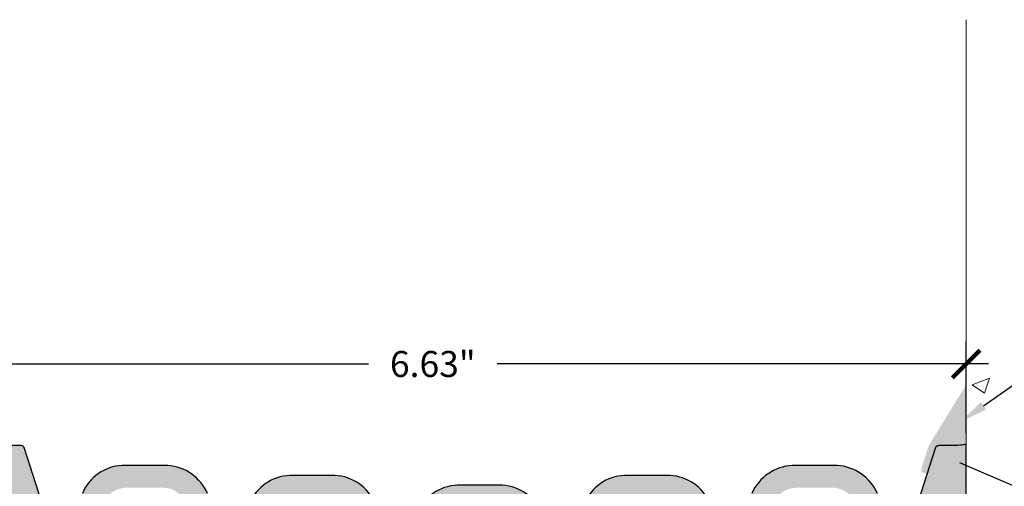
# Model space of a CAD drawing. Extents: x 0.1 to 10.3, y 0.8 to 7.1.
# Drawn here: x 4.5 to 8.1, y 4.2 to 5.9 of the extents above; entities that cross this region are included whole.
import ezdxf
from ezdxf import colors
from ezdxf.entities.mleader import LeaderData, LeaderLine
from ezdxf.math import Vec2, Vec3

# ---------------------------------------------------------------- set-up
doc = ezdxf.new("R2010")
doc.units = 0
doc.header["$MEASUREMENT"] = 0
doc.linetypes.add('HIDDEN2', pattern=[0.1875, 0.125, -0.0625])
for name, color, linetype, lineweight in [('1 - Framework Hatch', 253, 'Continuous', 5), ('3 - Text Drawing', 7, 'Continuous', 13), ('5 - Framework', 7, 'Continuous', 15), ('Sealant', 134, 'Continuous', 25), ('Willseal - Joint Hatch', 252, 'Continuous', 9), ('Willseal - Primer', 104, 'HIDDEN2', 15)]:
    doc.layers.add(name, color=color, linetype=linetype, lineweight=lineweight)
doc.styles.add('2020Tremco', font='sanss___.ttf', dxfattribs={"height": 0.09375})
doc.dimstyles.new('01X', dxfattribs={"dimtxt": 0.09375, "dimasz": 0.1, "dimexe": 0.08, "dimexo": 0.08, "dimgap": 0.09, "dimtad": 0, "dimtih": 1, "dimtoh": 1, "dimdec": 3, "dimzin": 4, "dimdsep": 46, "dimtxsty": '2020Tremco', "dimblk": 'ARCHTICK', "dimcen": 0.09, "dimdle": 0.08, "dimadec": 0, "dimazin": 0, "dimtfac": 1, "dimtdec": 3, "dimtofl": 0, "dimtmove": 0, "dimatfit": 3, "dimfxl": 1, "dimtolj": 1, "dimtzin": 0, "dimarcsym": 0})

# ---------------------------------------------------------------- blocks, each defined once
blk = doc.blocks.new('_ArchTick')
at = {"color": 0, "linetype": 'ByBlock', "const_width": 0.15}
blk.add_lwpolyline([(-0.5, -0.5), (0.5, 0.5)], dxfattribs=at)
blk = doc.blocks.new('*D146')
at = {"layer": '3 - Text Drawing', "color": 0, "lineweight": -2, "ltscale": 0.4, "transparency": 16777216}
for p, q in [((4.161323762015625, 4.4352215766086), (4.161323762015625, 4.696779139262142)), ((7.957214113019688, 4.367350987987584), (7.957214113019688, 4.696779139262142)), ((4.081323762015625, 4.616779139262142), (5.801553286609966, 4.616779139262142)), ((8.037214113019688, 4.616779139262142), (6.265503903893917, 4.616779139262142))]:
    blk.add_line(p, q, dxfattribs=at)
at = {"layer": 'DEFPOINTS', "color": 0, "ltscale": 0.4, "transparency": 16777216}
for p in [(7.957214113019688, 4.616779139262142), (4.161323762015625, 4.3952215766086), (7.957214113019688, 4.327350987987584)]:
    blk.add_point(p, dxfattribs=at)
at = {"layer": '3 - Text Drawing', "color": 0, "lineweight": -2, "ltscale": 0.4, "transparency": 16777216, "xscale": 0.1, "yscale": 0.1, "zscale": 0.1, "rotation": 180}
blk.add_blockref('_ArchTick', (4.161323762015625, 4.616779139262142), dxfattribs=at)
at = {"layer": '3 - Text Drawing', "color": 0, "lineweight": -2, "ltscale": 0.4, "transparency": 16777216, "xscale": 0.1, "yscale": 0.1, "zscale": 0.1}
blk.add_blockref('_ArchTick', (7.957214113019688, 4.616779139262142), dxfattribs=at)
at = {"layer": '3 - Text Drawing', "color": 0, "ltscale": 0.4, "transparency": 16777216, "insert": (6.033528595251942, 4.616779139262142), "char_height": 0.09375, "attachment_point": 5, "style": '2020Tremco'}
blk.add_mtext('\\A1;6.63"', dxfattribs=at)

msp = doc.modelspace()

# ---------------------------------------------------------------- hatches: boundary and pattern name
at = {"layer": '1 - Framework Hatch', "ltscale": 0.4}
h = msp.add_hatch(dxfattribs=at)
h.set_pattern_fill('AR-CONC', color=256, scale=0.09)
h.set_pattern_definition([(49.99999999999999, (1.718772438416948, -0.2366460783450499), (0.6455341643406781, -0.0564769214843356), [0.0675, -0.7424999999999999]), (355, (1.718772438416948, -0.2366460783450499), (-0.1248762002517, 0.6769729203300107), [0.054, -0.594]), (100.45144446, (1.772566951316948, -0.2413524879450499), (0.5206579620544007, 0.6204959918717664), [0.05736617279999991, -0.6310279007999985]), (46.18420000000001, (1.718772438416948, -0.05664607834504992), (0.9605171976044151, -0.1489673527137689), [0.10125, -1.11375]), (96.63563549, (1.798815508916948, -0.06906005464504994), (0.8411957511068054, 0.8767067406970954), [0.0860493078, -0.9465423839999998]), (351.1841639899999, (1.718772438416948, -0.05664607834504992), (0.8411957505492957, 0.8767067402429911), [0.081, -0.8910000008999999]), (21, (1.808772438416948, -0.1016460783450499), (0.5372163469066155, -0.3623570015988049), [0.0675, -0.7424999999999999]), (326.0000000000001, (1.808772438416948, -0.1016460783450499), (0.2189837987294236, 0.6526350405421677), [0.054, -0.594]), (71.45144474, (1.853540467016948, -0.1318424949450499), (0.7562001390569739, 0.2902780375257185), [0.05736617100000001, -0.6310279007999999]), (37.50000000000001, (1.718772438416948, -0.2366460783450499), (0.0109438697855616, 0.2996044684481803), [0, -0.5868, 0, -0.603, 0, -0.59625]), (7.499999999999999, (1.718772438416948, -0.2366460783450499), (0.2367625836979337, 0.3549705406941242), [0, -0.3438, 0, -0.5733, 0, -0.22725]), (327.5, (1.518072438416949, -0.2366460783450499), (0.4804401925551681, -0.02029938456094178), [0, -0.225, 0, -0.702, 0, -0.9314999999999999]), (317.5, (1.428072438416949, -0.2366460783450499), (0.5248675524081476, 0.09009448409908595), [0, -0.2925, 0, -0.4661999999999999, 0, -0.6615])])
h.paths.add_polyline_path([(9.65960635767091, 5.856979479268954), (7.957214113019688, 5.856979479268954), (7.957214113019688, 1.490163295867677), (9.65960635767091, 1.490163295867676)])
at = {"layer": 'Sealant'}
h = msp.add_hatch(color=256, dxfattribs=at)
h.dxf.hatch_style = 1
h.paths.add_polyline_path([(7.957214113019688, 4.541900577702474), (7.82314750902704, 4.324513287103616, 0.06047935036123397), (7.822138737794607, 4.32232417678248), (7.795114627551424, 4.238249167137029, 0.4142135623730996), (7.801574821360146, 4.225668789720046), (7.815855249779425, 4.221078652013849), (7.845187797230224, 4.312335466305219, -0.3711936313429389), (7.858766744598633, 4.322519676831535), (7.910819376177578, 4.322519676831535, 0.03331261357544886), (7.957214113019688, 4.327350987987584)])
at = {"layer": 'Willseal - Joint Hatch', "ltscale": 0.4}
h = msp.add_hatch(color=256, dxfattribs=at)
h.dxf.hatch_style = 1
edge = h.paths.add_edge_path(flags=16)
edge.add_arc((4.996265776305123, 3.097617348089196), 0.01730971049395652, -209.23887765289294, 34.00043145094452, ccw=False)
edge.add_line((4.981161481440744, 3.106072308410483), (4.742398323546007, 3.765782834726272))
edge.add_line((4.742398323546007, 3.765782834726272), (4.843803459535423, 4.107180125890658))
edge.add_arc((4.928348991390096, 4.082989286184198), 0.08793829474292242, 91.71699950206659, 164.0326940506859, ccw=False)
edge.add_line((4.925714113019688, 4.170888097884164), (5.064898323546005, 4.170888097884161))
edge.add_arc((5.058567404239898, 4.07815369825664), 0.09295025235865205, 19.15387202309239, 86.09451298581672, ccw=False)
edge.add_line((5.146372007756534, 4.108651255778902), (5.248214113019693, 3.765782834726272))
edge.add_line((5.248214113019693, 3.765782834726272), (5.010616103785549, 3.107296923420228))
edge = h.paths.add_edge_path(flags=16)
edge.add_arc((5.294823790832716, 3.640746459796221), 0.01738909663369801, -41.992743084414826, 228.4631827523478, ccw=False)
edge.add_line((5.307747881640187, 3.629112519855842), (5.552608849861795, 2.951045992621009))
edge.add_line((5.552608849861795, 2.951045992621009), (5.430416918139614, 2.532902960213905))
edge.add_arc((5.294214758365878, 2.57056865141248), 0.1413143043732545, 196.6415402971606, 344.54161406492284, ccw=False)
edge.add_line((5.158819376177584, 2.530098624199957), (5.037740428809166, 2.946519676831536))
edge.add_line((5.037740428809166, 2.946519676831536), (5.283293060388112, 3.627730203147323))
edge = h.paths.add_edge_path(flags=16)
edge.add_line((4.952872007756533, 2.946519676831536), (4.831793060388113, 2.530098624199957))
edge.add_arc((4.706096394030872, 2.558841451461965), 0.1289410797703246, 200.2292684134129, 347.11973062824694, ccw=False)
edge.add_line((4.585108849861798, 2.514256518936798), (4.557950955124952, 2.609309150515746))
edge.add_line((4.557950955124952, 2.609309150515746), (4.557950955124952, 3.237335466305219))
edge.add_line((4.557950955124952, 3.237335466305219), (4.697135165651269, 3.62320388735785))
edge.add_arc((4.702793060388111, 3.640656357804981), 0.0183466753816912, -72.03788860114457, 252.0378886011446, ccw=False)
edge.add_line((4.708450955124953, 3.62320388735785), (4.952872007756533, 2.946519676831536))
edge = h.paths.add_edge_path(flags=16)
edge.add_line((5.344398323546007, 3.764651255778903), (5.446240428809163, 4.074703887357849))
edge.add_arc((5.535230542680417, 4.040682347296464), 0.09527174583772084, 93.16088499609742, 159.0777967028633, ccw=False)
edge.add_line((5.529977270914427, 4.135809150515746), (5.669161481440743, 4.135809150515747))
edge.add_arc((5.661240523885184, 4.038713518810527), 0.09741818754643838, 21.681207152952425, 85.33619947958482, ccw=False)
edge.add_line((5.751766744598638, 4.074703887357849), (5.854740428809166, 3.764651255778903))
edge.add_line((5.854740428809166, 3.764651255778903), (5.615977270914429, 3.103809150515746))
edge.add_arc((5.599752981554646, 3.097918805107295), 0.01726046738245582, -196.00392594430957, 19.953793966075978, ccw=False)
edge.add_line((5.583161481440741, 3.102677571568377), (5.344398323546007, 3.764651255778903))
edge = h.paths.add_edge_path(flags=16)
edge.add_line((4.557950955124952, 3.556440729463113), (4.557950955124952, 3.961545992621007))
edge.add_arc((4.571853512474117, 3.96282161208187), 0.01396095648069066, 22.511369202094727, 185.2424553843892, ccw=False)
edge.add_line((4.584750694029506, 3.968166798120079), (4.653583022177245, 3.783109391296647))
edge.add_arc((4.600786377781954, 3.762626704154806), 0.05663061126240158, -19.846882861527206, 21.203979098822288, ccw=False)
edge.add_line((4.654053316382453, 3.743400176020897), (4.585108849861801, 3.55078283472628))
edge.add_line((4.585108849861801, 3.55078283472628), (4.586208348621658, 3.553828987028178))
edge.add_arc((4.572265007132103, 3.557140284360586), 0.01433113610004355, 182.7979273589981, 346.64073949994423, ccw=False)
edge = h.paths.add_edge_path(flags=16)
edge.add_arc((5.901829358082673, 3.640398305975637), 0.01745624514691731, -36.588133688681125, 226.5276151449104, ccw=False)
edge.add_line((5.915845691967058, 3.629993361042061), (6.1580035867039, 2.961230203147326))
edge.add_line((6.1580035867039, 2.961230203147326), (6.032398323546006, 2.530098624199953))
edge.add_arc((5.899018225482178, 2.566815232823785), 0.1383414612773482, 194.6880531343938, 344.60894066412806, ccw=False)
edge.add_line((5.765197674155943, 2.531737890406), (5.64426674459864, 2.946519676831536))
edge.add_line((5.64426674459864, 2.946519676831536), (5.889819376177585, 3.627730203147323))
edge = h.paths.add_edge_path(flags=16)
edge.add_line((5.948661481440745, 3.774835466305218), (6.04824042880916, 4.040756518936796))
edge.add_arc((6.146443522876932, 3.990993868274178), 0.1100916394893521, 97.01451930754388, 153.1272081382376, ccw=False)
edge.add_line((6.13299903714696, 4.100261497922258), (6.203266744598634, 4.099598624199956))
edge.add_line((6.203266744598634, 4.099598624199956), (6.272293060388109, 4.099598624199956))
edge.add_arc((6.259689396017817, 3.988910677488718), 0.1114032041851086, 27.735409461559698, 83.50390109074982, ccw=False)
edge.add_line((6.358293060388111, 4.040756518936796), (6.456740428809163, 3.774835466305218))
edge.add_line((6.456740428809163, 3.774835466305218), (6.215714113019691, 3.10720388735785))
edge.add_arc((6.201432560307486, 3.09754159252743), 0.01724304756304491, -88.82243625303812, 34.08062036001331, ccw=False)
edge.add_arc((6.20108364346869, 3.096157545017359), 0.01587094800553185, 135.8922249056411, 272.53973607434983, ccw=False)
edge.add_line((6.189687797230214, 3.10720388735785), (5.948661481440745, 3.774835466305218))
edge = h.paths.add_edge_path(flags=16)
edge.add_line((4.449319376177585, 4.015861782094692), (4.260345691967061, 4.015861782094692))
edge.add_arc((4.031960746784581, 4.198274867837899), 0.2922913222050267, 321.3853270127622, 378.8089158869008)
edge.add_arc((4.519965730160958, 4.691553340235354), 0.4515417899582728, 242.0953458480415, 260.998759530694)
edge.add_line((4.449319376177585, 4.245572308410482), (4.449319376177585, 4.015861782094692))
edge = h.paths.add_edge_path(flags=16)
edge.add_line((6.248529902493375, 2.961230203147326), (6.489556218282847, 3.629993361042061))
edge.add_arc((6.504040676117279, 3.63972790768682), 0.01745167376317857, -43.4310845396476, 213.9038011581891, ccw=False)
edge.add_line((6.516714113019689, 3.627730203147323), (6.762266744598634, 2.946519676831536))
edge.add_line((6.762266744598634, 2.946519676831536), (6.641187797230216, 2.531230203147326))
edge.add_arc((6.507509716284506, 2.56648099054558), 0.1382477751630203, 197.2276451456405, 345.22744148778, ccw=False)
edge.add_line((6.375464348456025, 2.525536294032279), (6.248529902493375, 2.961230203147326))
edge = h.paths.add_edge_path(flags=16)
edge.add_line((6.551793060388111, 3.764651255778903), (6.653635165651266, 4.074703887357847))
edge.add_arc((6.742732850875665, 4.040534934701416), 0.09542491728046448, 93.22049511735668, 159.0181865816059, ccw=False)
edge.add_line((6.73737200775653, 4.135809150515746), (6.876556218282847, 4.135809150515746))
edge.add_arc((6.867455255601012, 4.035409585671047), 0.1008112104021223, 22.940877766374513, 84.82044053466632, ccw=False)
edge.add_line((6.960293060388111, 4.074703887357851), (7.062135165651267, 3.764651255778903))
edge.add_line((7.062135165651267, 3.764651255778903), (6.82224042880916, 3.102677571568377))
edge.add_arc((6.806181541519653, 3.097173464304274), 0.01697595528245284, -203.00972431801267, 18.918907340236103, ccw=False)
edge.add_line((6.790556218282845, 3.103809150515746), (6.55179306038811, 3.764651255778903))
edge = h.paths.add_edge_path(flags=16)
edge.add_line((6.853924639335478, 2.951045992621009), (7.098345691967054, 3.628861782094692))
edge.add_arc((7.110842397575935, 3.641213652512679), 0.01757089507958328, -50.11866517760342, 224.6660431897874, ccw=False)
edge.add_line((7.122108849861796, 3.627730203147323), (7.368793060388107, 2.946519676831536))
edge.add_line((7.368793060388107, 2.946519676831536), (7.247252356139725, 2.532380980874067))
edge.add_arc((7.111185036141556, 2.571074313863538), 0.141461972237484, 197.316983232375, 344.1258892381825, ccw=False)
edge.add_line((6.976135165651264, 2.528967045252591), (6.853924639335478, 2.951045992621009))
edge = h.paths.add_edge_path(flags=16)
edge.add_line((7.158319376177584, 3.765782834726272), (7.259029902493374, 4.108651255778902))
edge.add_arc((7.345501385962418, 4.079818291595588), 0.09115183638815562, 92.43093929128872, 161.5596029941224, ccw=False)
edge.add_line((7.341635165651272, 4.170888097884164), (7.480819376177585, 4.170888097884164))
edge.add_arc((7.472116764917025, 4.075048937879917), 0.09623346628419994, 20.436861027426175, 84.81152398147373, ccw=False)
edge.add_line((7.562293060388107, 4.1086512557789), (7.663003586703901, 3.765782834726272))
edge.add_line((7.663003586703901, 3.765782834726272), (7.425372007756529, 3.106072308410483))
edge.add_arc((7.410303182068237, 3.097322314199008), 0.0174250367668199, -214.54758703574032, 30.14239071221249, ccw=False)
edge.add_line((7.395950955124952, 3.10720388735785), (7.158319376177584, 3.765782834726272))
edge = h.paths.add_edge_path(flags=16)
edge.add_line((7.452529902493371, 2.946519676831536), (7.697000879101509, 3.623381717549269))
edge.add_arc((7.703438315947615, 3.639934809436415), 0.01776078388393629, -70.39272381485227, 248.7491236730418, ccw=False)
edge.add_line((7.709398323546004, 3.62320388735785), (7.848582534072321, 3.237335466305217))
edge.add_line((7.848582534072321, 3.237335466305217), (7.848582534072321, 2.609309150515746))
edge.add_line((7.848582534072321, 2.609309150515746), (7.82029306038811, 2.514256518936796))
edge.add_arc((7.69938286579699, 2.560045894890112), 0.1292901469805684, 193.3929618042535, 339.25803915408744, ccw=False)
edge.add_line((7.573608849861792, 2.530098624199953), (7.452529902493371, 2.946519676831536))
edge = h.paths.add_edge_path(flags=16)
edge.add_line((7.819792747106796, 3.96583636438893), (7.752398323546004, 3.781624939989428))
edge.add_arc((7.797299602575976, 3.760523249310372), 0.04961256099055814, 154.828472254617, 201.8983736621367)
edge.add_line((7.751266744598631, 3.742019676831536), (7.82029306038811, 3.550782834726272))
edge.add_arc((7.833442763747293, 3.558365576526232), 0.01517935017184072, 209.9697857480391, 364.1384956955019)
edge.add_line((7.848582534072321, 3.55946103357457), (7.848582748548736, 3.961466513148539))
edge.add_arc((7.833856111862037, 3.961466513148538), 0.01472663668670027, 3.455566670519847e-12, 162.7386286648094)
edge = h.paths.add_edge_path()
edge.add_line((7.957214113019688, 4.327350987987585), (7.957214113019688, 3.875545992621009))
edge.add_line((7.957214113019688, 3.875545992621009), (7.928924639335477, 3.875545992621009))
edge.add_line((7.928924639335477, 3.875545992621009), (7.928924639335477, 3.785019676831534))
edge.add_line((7.928924639335477, 3.785019676831534), (7.957214113019688, 3.785019676831534))
edge.add_line((7.957214113019688, 3.785019676831534), (7.957214113019688, 3.695624939989429))
edge.add_line((7.957214113019688, 3.695624939989429), (7.928924639335477, 3.695624939989429))
edge.add_line((7.928924639335477, 3.695624939989429), (7.928924639335477, 3.606230203147325))
edge.add_line((7.928924639335477, 3.606230203147325), (7.957214113019688, 3.606230203147325))
edge.add_line((7.957214113019688, 3.606230203147325), (7.957214113019688, 3.516835466305219))
edge.add_line((7.957214113019688, 3.516835466305219), (7.928924639335477, 3.516835466305219))
edge.add_line((7.928924639335477, 3.516835466305219), (7.928924639335477, 3.427440729463113))
edge.add_line((7.928924639335477, 3.427440729463113), (7.957214113019688, 3.427440729463113))
edge.add_line((7.957214113019688, 3.427440729463113), (7.957214113019688, 3.33691441367364))
edge.add_line((7.957214113019688, 3.33691441367364), (7.928924639335477, 3.33691441367364))
edge.add_line((7.928924639335477, 3.33691441367364), (7.928924639335477, 3.247519676831536))
edge.add_line((7.928924639335477, 3.247519676831536), (7.957214113019688, 3.247519676831536))
edge.add_line((7.957214113019688, 3.247519676831536), (7.957214113019688, 3.15812493998943))
edge.add_line((7.957214113019688, 3.15812493998943), (7.928924639335477, 3.15812493998943))
edge.add_line((7.928924639335477, 3.15812493998943), (7.928924639335477, 3.068730203147324))
edge.add_line((7.928924639335477, 3.068730203147324), (7.957214113019688, 3.068730203147324))
edge.add_line((7.957214113019688, 3.068730203147324), (7.957214113019688, 2.97820388735785))
edge.add_line((7.957214113019688, 2.97820388735785), (7.928924639335477, 2.97820388735785))
edge.add_line((7.928924639335477, 2.97820388735785), (7.928924639335477, 2.888809150515746))
edge.add_line((7.928924639335477, 2.888809150515746), (7.957214113019688, 2.888809150515746))
edge.add_line((7.957214113019688, 2.888809150515746), (7.957214113019688, 2.79941441367364))
edge.add_line((7.957214113019688, 2.79941441367364), (7.928924639335477, 2.79941441367364))
edge.add_line((7.928924639335477, 2.79941441367364), (7.928924639335477, 2.710019676831536))
edge.add_line((7.928924639335477, 2.710019676831536), (7.957214113019688, 2.710019676831536))
edge.add_line((7.957214113019688, 2.710019676831536), (7.957214113019688, 2.62062493998943))
edge.add_line((7.957214113019688, 2.62062493998943), (7.928924639335477, 2.62062493998943))
edge.add_line((7.928924639335477, 2.62062493998943), (7.928924639335477, 2.530098624199957))
edge.add_line((7.928924639335477, 2.530098624199957), (7.957214113019688, 2.530098624199957))
edge.add_line((7.957214113019688, 2.530098624199957), (7.957214113019688, 2.349045992621008))
edge.add_line((7.957214113019688, 2.349045992621008), (7.712975514858694, 2.349045992621008))
edge.add_arc((7.710055340254978, 2.571950841135862), 0.2229239756310345, 196.8138750889667, 270.75056290000185, ccw=False)
edge.add_line((7.49666148144074, 2.50746704525259), (7.416319376177583, 2.783572308410483))
edge.add_arc((7.410661481440741, 2.80103973220311), 0.01836090049002058, 287.9477212755808, 612.0522787244191)
edge.add_line((7.405003586703899, 2.783572308410483), (7.323365404743456, 2.506906841519245))
edge.add_arc((7.112490428809162, 2.569132244253956), 0.2198641767564385, 197.6223972885367, 343.5596204783194, ccw=False)
edge.add_line((6.902943950933857, 2.502570018999379), (6.816582534072317, 2.785835466305219))
edge.add_arc((6.806964113019689, 2.800929234406743), 0.01789792890387703, 302.5071014927225, 597.4928985072775)
edge.add_line((6.79734569196706, 2.785835466305219), (6.720341992628907, 2.511300538230073))
edge.add_arc((6.508227270914427, 2.568728587437494), 0.2197513048966528, 196.1892062570267, 344.85088668278223, ccw=False)
edge.add_line((6.297189934432741, 2.507459683297651), (6.215714113019691, 2.788098624199958))
edge.add_arc((6.200491240070096, 2.799045979825578), 0.0187504788214413, 324.2786301506693, 445.600145390127)
edge.add_arc((6.202075748697558, 2.800796608735726), 0.01694522055779029, 90.49379346318229, 228.4059767323889)
edge.add_line((6.190826694472605, 2.788123831660585), (6.109875246618121, 2.50929106682847))
edge.add_arc((5.897740428809165, 2.569889712955075), 0.2206204361323235, 196.435838797224, 344.0574262831689, ccw=False)
edge.add_line((5.686135165651271, 2.50746704525259), (5.609187797230217, 2.785835466305219))
edge.add_arc((5.599569376177587, 2.800719612569242), 0.01772150765466902, 302.8713203440404, 597.1286796559596)
edge.add_line((5.589950955124956, 2.785835466305219), (5.505082534072323, 2.507467045252592))
edge.add_arc((5.294043060388112, 2.569128892446827), 0.2198632367002591, 196.4403795216799, 343.7126095979771, ccw=False)
edge.add_line((5.083168986075568, 2.506903755764438), (5.001529902493375, 2.783572308410483))
edge.add_arc((4.995306218282848, 2.800135801706175), 0.01769416726802345, 290.5935631685113, 609.4064368314887)
edge.add_line((4.989082534072321, 2.783572308410483), (4.91083284113081, 2.514657870695994))
edge.add_arc((4.693856863964024, 2.573894481504715), 0.2249167639985631, 271.41178617080135, 344.7298049509181, ccw=False)
edge.add_line((4.699398323546007, 2.349045992621008), (4.449319376177585, 2.349045992621008))
edge.add_line((4.449319376177585, 2.349045992621008), (4.449319376177585, 2.530098624199957))
edge.add_line((4.449319376177585, 2.530098624199957), (4.477608849861796, 2.530098624199957))
edge.add_line((4.477608849861796, 2.530098624199957), (4.477608849861796, 2.62062493998943))
edge.add_line((4.477608849861796, 2.62062493998943), (4.449319376177585, 2.62062493998943))
edge.add_line((4.449319376177585, 2.62062493998943), (4.449319376177585, 2.710019676831536))
edge.add_line((4.449319376177585, 2.710019676831536), (4.477608849861796, 2.710019676831536))
edge.add_line((4.477608849861796, 2.710019676831536), (4.477608849861796, 2.79941441367364))
edge.add_line((4.477608849861796, 2.79941441367364), (4.449319376177585, 2.79941441367364))
edge.add_line((4.449319376177585, 2.79941441367364), (4.449319376177585, 2.888809150515746))
edge.add_line((4.449319376177585, 2.888809150515746), (4.477608849861796, 2.888809150515746))
edge.add_line((4.477608849861796, 2.888809150515746), (4.477608849861796, 2.97820388735785))
edge.add_line((4.477608849861796, 2.97820388735785), (4.449319376177585, 2.97820388735785))
edge.add_line((4.449319376177585, 2.97820388735785), (4.449319376177585, 3.068730203147324))
edge.add_line((4.449319376177585, 3.068730203147324), (4.477608849861796, 3.068730203147324))
edge.add_line((4.477608849861796, 3.068730203147324), (4.477608849861796, 3.15812493998943))
edge.add_line((4.477608849861796, 3.15812493998943), (4.449319376177585, 3.15812493998943))
edge.add_line((4.449319376177585, 3.15812493998943), (4.449319376177585, 3.247519676831536))
edge.add_line((4.449319376177585, 3.247519676831536), (4.477608849861796, 3.247519676831536))
edge.add_line((4.477608849861796, 3.247519676831536), (4.477608849861796, 3.33691441367364))
edge.add_line((4.477608849861796, 3.33691441367364), (4.449319376177585, 3.33691441367364))
edge.add_line((4.449319376177585, 3.33691441367364), (4.449319376177585, 3.427440729463113))
edge.add_line((4.449319376177585, 3.427440729463113), (4.477608849861796, 3.427440729463113))
edge.add_line((4.477608849861796, 3.427440729463113), (4.477608849861796, 3.516835466305219))
edge.add_line((4.477608849861796, 3.516835466305219), (4.449319376177585, 3.516835466305219))
edge.add_line((4.449319376177585, 3.516835466305219), (4.449319376177585, 3.606230203147325))
edge.add_line((4.449319376177585, 3.606230203147325), (4.477608849861796, 3.606230203147325))
edge.add_line((4.477608849861796, 3.606230203147325), (4.477608849861796, 3.695624939989429))
edge.add_line((4.477608849861796, 3.695624939989429), (4.449319376177585, 3.695624939989429))
edge.add_line((4.449319376177585, 3.695624939989429), (4.449319376177585, 3.785019676831534))
edge.add_line((4.449319376177585, 3.785019676831534), (4.477608849861796, 3.785019676831534))
edge.add_line((4.477608849861796, 3.785019676831534), (4.477608849861796, 3.875545992621009))
edge.add_line((4.477608849861796, 3.875545992621009), (4.449319376177585, 3.875545992621009))
edge.add_line((4.449319376177585, 3.875545992621009), (4.449319376177585, 3.964940729463113))
edge.add_line((4.449319376177585, 3.964940729463113), (4.422161481440743, 3.964940729463113))
edge.add_line((4.422161481440743, 3.964940729463113), (4.422161481440743, 3.973993361042061))
edge.add_line((4.422161481440743, 3.973993361042061), (4.405187797230217, 3.973993361042061))
edge.add_line((4.405187797230217, 3.973993361042061), (4.405187797230217, 3.964940729463113))
edge.add_line((4.405187797230217, 3.964940729463113), (4.387082534072321, 3.964940729463113))
edge.add_line((4.387082534072321, 3.964940729463113), (4.387082534072321, 3.973993361042061))
edge.add_line((4.387082534072321, 3.973993361042061), (4.370108849861794, 3.973993361042061))
edge.add_line((4.370108849861794, 3.973993361042061), (4.370108849861794, 3.964940729463113))
edge.add_line((4.370108849861794, 3.964940729463113), (4.352003586703902, 3.964940729463113))
edge.add_line((4.352003586703902, 3.964940729463113), (4.352003586703902, 3.973993361042061))
edge.add_line((4.352003586703902, 3.973993361042061), (4.333898323546006, 3.973993361042061))
edge.add_line((4.333898323546006, 3.973993361042061), (4.333898323546006, 3.964940729463113))
edge.add_line((4.333898323546006, 3.964940729463113), (4.315793060388111, 3.964940729463113))
edge.add_line((4.315793060388111, 3.964940729463113), (4.315793060388111, 3.973993361042061))
edge.add_line((4.315793060388111, 3.973993361042061), (4.297687797230219, 3.973993361042061))
edge.add_line((4.297687797230219, 3.973993361042061), (4.297687797230219, 3.964940729463113))
edge.add_line((4.297687797230219, 3.964940729463113), (4.279582534072323, 3.964940729463113))
edge.add_line((4.279582534072323, 3.964940729463113), (4.279582534072323, 3.973993361042061))
edge.add_line((4.279582534072323, 3.973993361042061), (4.261477270914427, 3.973993361042061))
edge.add_line((4.261477270914427, 3.973993361042061), (4.261477270914427, 3.964940729463113))
edge.add_line((4.261477270914427, 3.964940729463113), (4.2445035867039, 3.964940729463113))
edge.add_line((4.2445035867039, 3.964940729463113), (4.2445035867039, 3.973993361042061))
edge.add_line((4.2445035867039, 3.973993361042061), (4.226398323546008, 3.973993361042061))
edge.add_line((4.226398323546008, 3.973993361042061), (4.226398323546008, 3.964940729463113))
edge.add_line((4.226398323546008, 3.964940729463113), (4.208293060388113, 3.964940729463113))
edge.add_line((4.208293060388113, 3.964940729463113), (4.208293060388113, 3.973993361042061))
edge.add_line((4.208293060388113, 3.973993361042061), (4.190187797230217, 3.973993361042061))
edge.add_line((4.190187797230217, 3.973993361042061), (4.190187797230217, 3.964940729463113))
edge.add_line((4.190187797230217, 3.964940729463113), (4.172082534072325, 3.964940729463113))
edge.add_line((4.172082534072325, 3.964940729463113), (4.172082534072325, 3.973993361042061))
edge.add_line((4.172082534072325, 3.973993361042061), (4.153977270914429, 3.973993361042061))
edge.add_line((4.153977270914429, 3.973993361042061), (4.153977270914429, 3.964940729463113))
edge.add_line((4.153977270914429, 3.964940729463113), (4.137003586703899, 3.964940729463113))
edge.add_line((4.137003586703899, 3.964940729463113), (4.137003586703899, 3.973993361042061))
edge.add_line((4.137003586703899, 3.973993361042061), (4.118898323546007, 3.973993361042061))
edge.add_line((4.118898323546007, 3.973993361042061), (4.118898323546007, 3.964940729463113))
edge.add_line((4.118898323546007, 3.964940729463113), (4.100793060388111, 3.964940729463113))
edge.add_line((4.100793060388111, 3.964940729463113), (4.100793060388111, 3.973993361042061))
edge.add_line((4.100793060388111, 3.973993361042061), (4.082687797230215, 3.973993361042061))
edge.add_line((4.082687797230215, 3.973993361042061), (4.082687797230215, 3.964940729463113))
edge.add_line((4.082687797230215, 3.964940729463113), (4.064582534072323, 3.964940729463113))
edge.add_line((4.064582534072323, 3.964940729463113), (4.064582534072323, 3.973993361042061))
edge.add_line((4.064582534072323, 3.973993361042061), (4.047608849861796, 3.973993361042061))
edge.add_line((4.047608849861796, 3.973993361042061), (4.047608849861796, 3.964940729463113))
edge.add_line((4.047608849861796, 3.964940729463113), (4.029503586703904, 3.964940729463113))
edge.add_line((4.029503586703904, 3.964940729463113), (4.029503586703904, 3.973993361042061))
edge.add_line((4.029503586703904, 3.973993361042061), (4.011398323546008, 3.973993361042061))
edge.add_line((4.011398323546008, 3.973993361042061), (4.011398323546008, 3.964940729463113))
edge.add_line((4.011398323546008, 3.964940729463113), (3.993293060388113, 3.964940729463113))
edge.add_line((3.993293060388113, 3.964940729463113), (3.993293060388113, 3.973993361042061))
edge.add_line((3.993293060388113, 3.973993361042061), (3.975187797230217, 3.973993361042061))
edge.add_line((3.975187797230217, 3.973993361042061), (3.975187797230217, 3.964940729463113))
edge.add_line((3.975187797230217, 3.964940729463113), (3.957082534072321, 3.964940729463113))
edge.add_line((3.957082534072321, 3.964940729463113), (3.957082534072321, 3.973993361042061))
edge.add_line((3.957082534072321, 3.973993361042061), (3.940108849861795, 3.973993361042061))
edge.add_line((3.940108849861795, 3.973993361042061), (3.940108849861795, 3.964940729463113))
edge.add_line((3.940108849861795, 3.964940729463113), (3.922003586703902, 3.964940729463113))
edge.add_line((3.922003586703902, 3.964940729463113), (3.922003586703902, 3.973993361042061))
edge.add_line((3.922003586703902, 3.973993361042061), (3.903898323546007, 3.973993361042061))
edge.add_line((3.903898323546007, 3.973993361042061), (3.903898323546007, 3.964940729463113))
edge.add_line((3.903898323546007, 3.964940729463113), (3.885793060388111, 3.964940729463113))
edge.add_line((3.885793060388111, 3.964940729463113), (3.885793060388111, 3.973993361042061))
edge.add_line((3.885793060388111, 3.973993361042061), (3.867687797230219, 3.973993361042061))
edge.add_line((3.867687797230219, 3.973993361042061), (3.867687797230219, 3.964940729463113))
edge.add_line((3.867687797230219, 3.964940729463113), (3.849582534072323, 3.964940729463113))
edge.add_line((3.849582534072323, 3.964940729463113), (3.849582534072323, 3.973993361042061))
edge.add_line((3.849582534072323, 3.973993361042061), (3.831477270914427, 3.973993361042061))
edge.add_line((3.831477270914427, 3.973993361042061), (3.831477270914427, 3.964940729463113))
edge.add_line((3.831477270914427, 3.964940729463113), (3.814503586703901, 3.964940729463113))
edge.add_line((3.814503586703901, 3.964940729463113), (3.814503586703901, 3.973993361042061))
edge.add_line((3.814503586703901, 3.973993361042061), (3.796398323546009, 3.973993361042061))
edge.add_line((3.796398323546009, 3.973993361042061), (3.796398323546009, 3.964940729463113))
edge.add_line((3.796398323546009, 3.964940729463113), (3.778293060388113, 3.964940729463113))
edge.add_line((3.778293060388113, 3.964940729463113), (3.778293060388113, 3.973993361042061))
edge.add_line((3.778293060388113, 3.973993361042061), (3.760187797230217, 3.973993361042061))
edge.add_line((3.760187797230217, 3.973993361042061), (3.760187797230217, 3.964940729463113))
edge.add_line((3.760187797230217, 3.964940729463113), (3.742082534072325, 3.964940729463113))
edge.add_line((3.742082534072325, 3.964940729463113), (3.742082534072325, 3.973993361042061))
edge.add_line((3.742082534072325, 3.973993361042061), (3.723977270914429, 3.973993361042061))
edge.add_line((3.723977270914429, 3.973993361042061), (3.723977270914429, 3.964940729463113))
edge.add_line((3.723977270914429, 3.964940729463113), (3.707003586703903, 3.964940729463113))
edge.add_line((3.707003586703903, 3.964940729463113), (3.707003586703903, 3.973993361042061))
edge.add_line((3.707003586703903, 3.973993361042061), (3.688898323546007, 3.973993361042061))
edge.add_line((3.688898323546007, 3.973993361042061), (3.688898323546007, 3.964940729463113))
edge.add_line((3.688898323546007, 3.964940729463113), (3.670793060388115, 3.964940729463113))
edge.add_line((3.670793060388115, 3.964940729463113), (3.670793060388115, 3.973993361042061))
edge.add_line((3.670793060388115, 3.973993361042061), (3.652687797230219, 3.973993361042061))
edge.add_line((3.652687797230219, 3.973993361042061), (3.652687797230219, 3.964940729463113))
edge.add_line((3.652687797230219, 3.964940729463113), (3.634582534072323, 3.964940729463113))
edge.add_line((3.634582534072323, 3.964940729463113), (3.634582534072323, 3.973993361042061))
edge.add_line((3.634582534072323, 3.973993361042061), (3.616477270914427, 3.973993361042061))
edge.add_line((3.616477270914427, 3.973993361042061), (3.616477270914427, 3.964940729463113))
edge.add_line((3.616477270914427, 3.964940729463113), (3.598372007756532, 3.964940729463113))
edge.add_line((3.598372007756532, 3.964940729463113), (3.598372007756532, 3.973993361042061))
edge.add_line((3.598372007756532, 3.973993361042061), (3.581398323546005, 3.973993361042061))
edge.add_line((3.581398323546005, 3.973993361042061), (3.581398323546005, 3.964940729463113))
edge.add_line((3.581398323546005, 3.964940729463113), (3.563293060388113, 3.964940729463113))
edge.add_line((3.563293060388113, 3.964940729463113), (3.563293060388113, 3.973993361042061))
edge.add_line((3.563293060388113, 3.973993361042061), (3.545187797230217, 3.973993361042061))
edge.add_line((3.545187797230217, 3.973993361042061), (3.545187797230217, 3.964940729463113))
edge.add_line((3.545187797230217, 3.964940729463113), (3.527082534072322, 3.964940729463113))
edge.add_line((3.527082534072322, 3.964940729463113), (3.527082534072322, 3.973993361042061))
edge.add_line((3.527082534072322, 3.973993361042061), (3.508977270914429, 3.973993361042061))
edge.add_line((3.508977270914429, 3.973993361042061), (3.508977270914429, 3.964940729463113))
edge.add_line((3.508977270914429, 3.964940729463113), (3.490872007756534, 3.964940729463113))
edge.add_line((3.490872007756534, 3.964940729463113), (3.490872007756534, 3.973993361042061))
edge.add_line((3.490872007756534, 3.973993361042061), (3.473898323546007, 3.973993361042061))
edge.add_line((3.473898323546007, 3.973993361042061), (3.473898323546007, 3.964940729463113))
edge.add_line((3.473898323546007, 3.964940729463113), (3.455793060388111, 3.964940729463113))
edge.add_line((3.455793060388111, 3.964940729463113), (3.455793060388111, 3.973993361042061))
edge.add_line((3.455793060388111, 3.973993361042061), (3.437687797230219, 3.973993361042061))
edge.add_line((3.437687797230219, 3.973993361042061), (3.437687797230219, 3.964940729463113))
edge.add_line((3.437687797230219, 3.964940729463113), (3.419582534072323, 3.964940729463113))
edge.add_line((3.419582534072323, 3.964940729463113), (3.419582534072323, 3.973993361042061))
edge.add_line((3.419582534072323, 3.973993361042061), (3.401477270914428, 3.973993361042061))
edge.add_line((3.401477270914428, 3.973993361042061), (3.401477270914428, 3.964940729463113))
edge.add_line((3.401477270914428, 3.964940729463113), (3.31434569196706, 3.964940729463111))
edge.add_arc((3.322067059150343, 3.982822380817582), 0.01947749897553359, 109.77505500786319, 246.6451237756423, ccw=False)
edge.add_line((3.315477270914429, 4.001151255778902), (3.518029902493375, 4.043019676831534))
edge.add_line((3.518029902493375, 4.043019676831534), (3.518029902493375, 4.015861782094692))
edge.add_line((3.518029902493375, 4.015861782094692), (3.733029902493379, 4.043019676831534))
edge.add_line((3.733029902493379, 4.043019676831534), (3.733029902493379, 4.015861782094692))
edge.add_line((3.733029902493379, 4.015861782094692), (3.948029902493375, 4.043019676831534))
edge.add_line((3.948029902493375, 4.043019676831534), (3.948029902493375, 4.015861782094692))
edge.add_line((3.948029902493375, 4.015861782094692), (4.143793060388114, 4.015861782094693))
edge.add_arc((4.025572162831662, 4.199445127803402), 0.2183552734436621, 302.7800401591679, 371.1679345832559)
edge.add_arc((4.124889789414181, 4.205099427105591), 0.12060261934467, 17.68540446959538, 65.2062864541765)
edge.add_line((4.175464796833254, 4.31458531851337), (4.141529902493375, 4.278388097884166))
edge.add_line((4.141529902493375, 4.278388097884166), (4.15284569196706, 4.267072308410481))
edge.add_arc((4.122235483242114, 4.296435783896062), 0.0424169608856771, 133.8091065814399, 316.1908934185583, ccw=False)
edge.add_line((4.092872007756534, 4.327045992621009), (4.104187797230218, 4.315730203147323))
edge.add_line((4.104187797230218, 4.315730203147323), (4.144924639335479, 4.360993361042061))
edge.add_line((4.144924639335479, 4.360993361042061), (4.138135165651271, 4.366651255778903))
edge.add_line((4.138135165651271, 4.366651255778903), (4.161898323546006, 4.394940729463112))
edge.add_line((4.161898323546006, 4.394940729463112), (4.296556218282849, 4.393809150515746))
edge.add_arc((4.502926472350223, 4.65829500115528), 0.3354719764039175, 232.0361684572771, 268.6019645202189)
edge.add_line((4.494741660272461, 4.322922885731826), (4.547636475618313, 4.322521254018371))
edge.add_arc((4.547526469294861, 4.30805457291773), 0.01446709934502511, 17.818888914505408, 89.56432463461368, ccw=False)
edge.add_line((4.561299561070279, 4.312481638131253), (4.693740428809165, 3.900440729463112))
edge.add_arc((4.698266744598638, 3.888481908432752), 0.01278674841631816, 110.731243737436, 429.268756262564)
edge.add_line((4.702793060388111, 3.900440729463112), (4.769556218282852, 4.150519676831534))
edge.add_arc((4.921798945284392, 4.086164738774336), 0.1652858311447513, 92.95897390820602, 157.085600851493, ccw=False)
edge.add_line((4.913266744598638, 4.251230203147321), (5.077345691967058, 4.251230203147323))
edge.add_arc((5.064835035204504, 4.080487616058001), 0.1712003141895054, 24.146114645503076, 85.8093105947982, ccw=False)
edge.add_line((5.221056218282848, 4.150519676831534), (5.288950955124954, 3.899309150515745))
edge.add_arc((5.296777602894208, 3.888840446001917), 0.01307096742792253, 126.7826474952171, 405.5892028362096)
edge.add_line((5.30592463933548, 3.898177571568378), (5.372687797230214, 4.115440729463113))
edge.add_arc((5.523887158310246, 4.050643572676845), 0.1644989918467409, 92.21481391756657, 156.802232057769, ccw=False)
edge.add_line((5.517529902493373, 4.215019676831533), (5.680477270914428, 4.215019676831534))
edge.add_arc((5.672726157845184, 4.048616143946131), 0.1665839593434964, 23.64987629724061, 87.33307772742211, ccw=False)
edge.add_line((5.825319376177583, 4.115440729463113), (5.892082534072324, 3.899309150515745))
edge.add_arc((5.899937124409336, 3.889259584518289), 0.01275493497041439, 128.0106507462204, 404.361199585203)
edge.add_line((5.90905621828285, 3.898177571568378), (5.976987975612411, 4.079328924447191))
edge.add_arc((6.128741412884749, 4.015429410811811), 0.1646579896840955, 92.41852535033843, 157.1652780447914, ccw=False)
edge.add_line((6.121793060388112, 4.179940729463113), (6.284740428809163, 4.179940729463111))
edge.add_arc((6.271551379622638, 4.006460825488166), 0.1739805394335836, 24.724883178873824, 85.65237283803413, ccw=False)
edge.add_line((6.429582534072321, 4.079230203147323), (6.496345691967059, 3.898177571568378))
edge.add_arc((6.505456757353256, 3.889380011828024), 0.01266525048534971, 136.002908691669, 411.625240976901)
edge.add_line((6.513319376177584, 3.899309150515744), (6.581214113019688, 4.115440729463114))
edge.add_arc((6.730440336839166, 4.053569839465263), 0.1615440277588348, 91.9566654851671, 157.4805476569666, ccw=False)
edge.add_line((6.724924639335477, 4.215019676831533), (6.889003586703901, 4.215019676831533))
edge.add_arc((6.880237723003468, 4.04887925870406), 0.1663715086845882, 23.58301350583099, 86.9797733520324, ccw=False)
edge.add_line((7.032714113019686, 4.115440729463112), (7.100608849861793, 3.898177571568378))
edge.add_arc((7.109733757778869, 3.889172373864851), 0.01282020008325637, 135.3783094522616, 412.2498402163097)
edge.add_line((7.117582534072319, 3.899309150515744), (7.184345691967057, 4.150519676831535))
edge.add_arc((7.338831305034108, 4.082849504756389), 0.1686566240424086, 93.27786599153683, 156.3448779915566, ccw=False)
edge.add_line((7.329187797230212, 4.251230203147323), (7.492135165651264, 4.251230203147323))
edge.add_arc((7.481766299019275, 4.081806292059801), 0.1697409056280313, 23.879431270729526, 86.49782474617791, ccw=False)
edge.add_line((7.636977270914421, 4.150519676831534), (7.703740428809162, 3.900440729463112))
edge.add_arc((7.708266744598635, 3.888484814824287), 0.01278403025172089, 110.7358547222619, 429.2641452777382)
edge.add_line((7.712793060388108, 3.900440729463112), (7.845187797230224, 4.312335466305218))
edge.add_arc((7.857891288068187, 4.309542215363373), 0.01300695699594321, 93.85931269333258, 167.5991079850722, ccw=False)
edge.add_line((7.857015831537741, 4.322519676831535), (7.910819376177578, 4.322519676831535))
edge.add_arc((7.897799609510209, 4.672725900503814), 0.3504481608210716, 272.1291291459088, 279.7609955262922)

# ---------------------------------------------------------------- linework, layer by layer
at = {"layer": '5 - Framework', "ltscale": 0.4}
msp.add_line((7.957214113019688, 5.856979479268954), (7.957214113019688, 1.490163295867677), dxfattribs=at)
at = {"layer": '5 - Framework', "color": 7, "lineweight": 25}
for points in [[(4.693740428809165, 3.900440729463112), (4.56134569196706, 4.312335466305219, 0.3241312843569399), (4.547766744598637, 4.322519676831536), (4.494741660272461, 4.322922885731828, -0.1609161166089774)], [(7.957214113019688, 3.875545992621009), (7.957214113019688, 4.327350987987584, -0.03331261357544901), (7.910819376177578, 4.322519676831535), (7.858766744598633, 4.322519676831535, 0.371193631342936), (7.845187797230224, 4.312335466305219), (7.712793060388108, 3.900440729463112, -5.465801778144743)], [(5.221056218282848, 4.150519676831534, 0.2757425785869146), (5.077345691967058, 4.251230203147323), (4.913266744598638, 4.251230203147323, 0.2873434241725505), (4.769556218282852, 4.150519676831534)], [(7.636977270914421, 4.150519676831534, 0.280232497156799), (7.492135165651263, 4.251230203147323), (7.329187797230212, 4.251230203147323, 0.2823448465840495), (7.184345691967057, 4.150519676831534)], [(5.825319376177583, 4.115440729463113, 0.2852500267023514), (5.680477270914428, 4.215019676831533), (5.517529902493373, 4.215019676831533, 0.2895212723078343), (5.372687797230214, 4.115440729463113)], [(7.032714113019686, 4.115440729463113, 0.2838989742574314), (6.8890035867039, 4.215019676831533), (6.724924639335477, 4.215019676831533, 0.2939551444617721), (6.581214113019688, 4.115440729463113)], [(6.429582534072321, 4.079230203147324, 0.2722914188241503), (6.284740428809163, 4.179940729463111), (6.203266744598637, 4.179940729463114), (6.121793060388108, 4.179940729463114, 0.2902749280814798), (5.976987975612411, 4.079328924447193)]]:
    msp.add_lwpolyline(points, format="xyb", dxfattribs=at)
at = {"layer": 'Willseal - Primer', "ltscale": 0.3}
msp.add_lwpolyline([(7.957214113019688, 4.327350987987584, -0.03331261357544901), (7.910819376177578, 4.322519676831535), (7.858766744598633, 4.322519676831535, 0.371193631342936), (7.845187797230224, 4.312335466305219), (7.815855249779425, 4.221078652013849)], format="xyb", dxfattribs=at)

# ---------------------------------------------------------------- dimensions: what is measured, and where the dimension line sits
at = {"layer": '3 - Text Drawing', "ltscale": 0.4}
dim = msp.add_linear_dim(base=(7.957214113019688, 4.616779139262142), p1=(4.161323762015625, 4.3952215766086), p2=(7.957214113019688, 4.327350987987584), text='6.63"', dimstyle='01X', override={"dimexo": 0.04}, dxfattribs=at)
dim.commit()
dim.dimension.update_dxf_attribs({"geometry": '*D146', "text_midpoint": (6.033528595251942, 4.616779139262142), "dimtype": 160})

# ---------------------------------------------------------------- next in the draw order: leaders
ml = msp.add_multileader_mtext('Standard', dxfattribs=at)
ml.set_content('SPECTREM 800', color=256, style='2020Tremco')
ml.set_leader_properties()
ml.build(insert=Vec2(0, 0))
ml.multileader.update_dxf_attribs({"dogleg_length": 0.2, "arrow_head_size": 0.1})
ctx = ml.context
ctx.base_point, ctx.char_height, ctx.arrow_head_size, ctx.landing_gap_size, ctx.plane_origin = Vec3(8.855911563935308, 4.850633171355176), 0.09375, 0.1, 0.09, Vec3(11.20465242721593, 4.326641516337769)
notes = []
notes.append((ctx, [(1, (1, 1, 0), (8.571128125266572, 4.850633171355176), (1, 0), 0.2847834386687367, [(0, [(7.937399437156323, 4.409001488402608)], 0, [])])]))
ctx.mtext.insert, ctx.mtext.width, ctx.mtext.defined_height, ctx.mtext.flow_direction = Vec3(8.945911563935308, 4.898922780408674), 1.169126275172207, 0.1008811391065801, 5
ctx.mtext.has_bg_fill, ctx.mtext.bg_color, ctx.mtext.bg_scale_factor, ctx.mtext.bg_transparency, ctx.mtext.use_window_bg_color = 1, -1027028792, 1.5, 0, 1
ml = msp.add_multileader_mtext('Standard', dxfattribs=at)
ml.set_content('WILLCRETE PRIMER', color=256, style='2020Tremco')
ml.set_leader_properties()
ml.build(insert=Vec2(0, 0))
ml.multileader.update_dxf_attribs({"dogleg_length": 0.2, "arrow_head_size": 0.1})
ctx = ml.context
ctx.base_point, ctx.char_height, ctx.arrow_head_size, ctx.landing_gap_size, ctx.plane_origin = Vec3(8.855911563935308, 3.987317364897915), 0.09375, 0.1, 0.09, Vec3(11.20465242721593, 3.543361032076951)
notes.append((ctx, [(1, (1, 1, 0), (8.571128125266572, 3.987317364897915), (1, 0), 0.2847834386687367, [(0, [(7.841546862154063, 4.301008112734941)], 0, [])])]))
ctx.mtext.insert, ctx.mtext.width, ctx.mtext.defined_height, ctx.mtext.flow_direction = Vec3(8.945911563935308, 4.035606973951412), 1.338828598444213, 0.1008811391065801, 5
ctx.mtext.has_bg_fill, ctx.mtext.bg_color, ctx.mtext.bg_scale_factor, ctx.mtext.bg_transparency, ctx.mtext.use_window_bg_color = 1, -1027028792, 1.5, 0, 1
for ctx, leaders in notes:
    for number, flags, end, landing, length, lines in leaders:
        leader = LeaderData()
        leader.index, (leader.has_last_leader_line, leader.has_dogleg_vector, leader.attachment_direction) = number, flags
        leader.last_leader_point, leader.dogleg_vector, leader.dogleg_length = Vec3(end), Vec3(landing), length
        for number, points, colour, breaks in lines:
            line = LeaderLine()
            line.index, line.vertices, line.color, line.breaks = number, Vec3.list(points), colors.encode_raw_color(colour), breaks
            leader.lines.append(line)
        ctx.leaders.append(leader)

doc.saveas('drawing.dxf')
